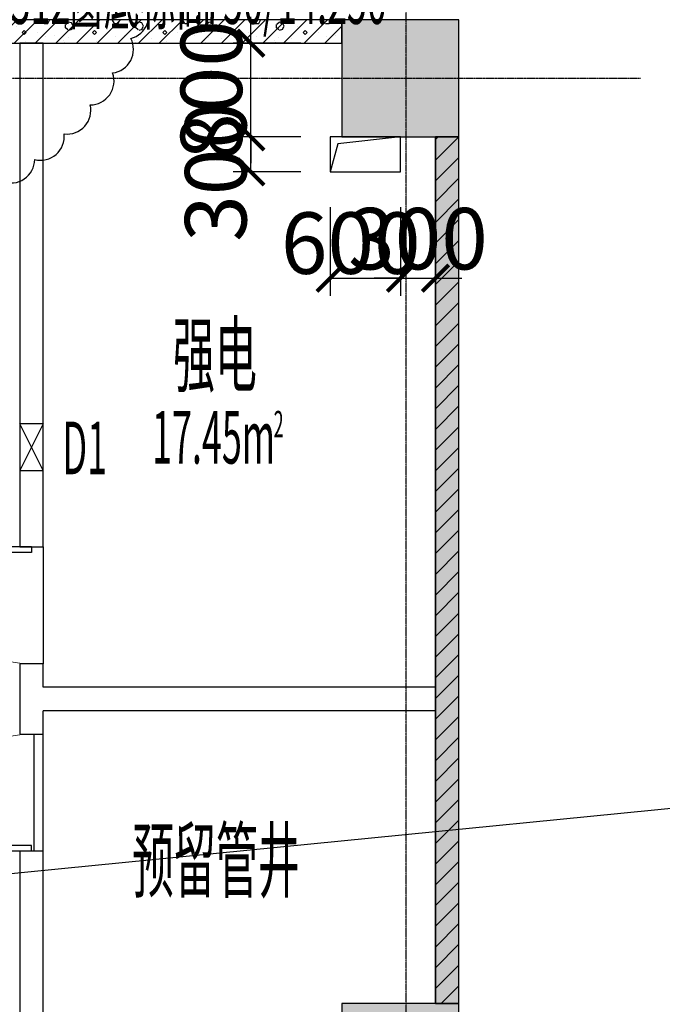
# Model space of a CAD drawing. Units: millimetres. Extents: x -44098 to 462655, y -150467 to 229182.
# Drawn here: x 214959 to 220445, y 114973 to 123380 of the extents above; entities that cross this region are included whole.
import ezdxf

# ---------------------------------------------------------------- set-up
doc = ezdxf.new("R2010")
doc.units = ezdxf.units.MM
doc.linetypes.add('A1A2#机房楼标准层$0$DOTE', pattern=[2.42, 2, -0.2, 0.02, -0.2])
for name, color, linetype in [('$AUDIT_BAD_LAYER1', 7, 'Continuous'), ('23F$0$$0$建-门扇', 32, 'Continuous'), ('23F$0$$1$建-墙', 7, 'Continuous'), ('23F$0$COLUMN', 9, 'Continuous'), ('23F$0$建-填充', 9, 'Continuous'), ('23F$0$建-墙-轻质墙', 2, 'Continuous'), ('A1A2#机房楼标准层$0$建-轴线', 14, 'A1A2#机房楼标准层$0$DOTE'), ('PUB_HATCH', 8, 'Continuous'), ('建-修改云202409', 200, 'Continuous'), ('建-标注-第三道尺寸', 1, 'Continuous'), ('建-洞口', 2, 'Continuous'), ('建-符号', 13, 'Continuous'), ('建-符号-房名', 13, 'Continuous'), ('建-符号-管弄', 190, 'Continuous'), ('建-符号-门编号', 13, 'Continuous'), ('建-符号-面积', 13, 'Continuous')]:
    doc.layers.add(name, color=color, linetype=linetype)
doc.layers.add('建-修改标注', color=200, linetype='Continuous', plot=False)
doc.styles.add('XD2008', font='xd-hzs.shx', dxfattribs={"width": 0.5, "bigfont": 'xd-hztxt.shx'})
doc.styles.add('XD2008_T3', font='xd-hzs.shx', dxfattribs={"width": 0.7, "bigfont": 'xd-hztxt.shx'})
doc.dimstyles.new('XD100&&150', dxfattribs={"dimtxt": 525, "dimasz": 225, "dimexe": 150, "dimexo": 300, "dimgap": 75, "dimtad": 1, "dimdec": 0, "dimdsep": 46, "dimtxsty": 'XD2008_T3', "dimblk": 'ARCHTICK', "dimcen": 2.5, "dimclrt": 4, "dimaunit": 1, "dimadec": 0, "dimazin": 0, "dimtfac": 1, "dimtdec": 0, "dimtix": 1, "dimtmove": 2, "dimatfit": 3, "dimldrblk": 'ARCHTICK', "dimfxl": 1, "dimtolj": 1, "dimtzin": 0, "dimarcsym": 0})
pattern_1 = [(45, (40659.28, 35369.31), (-88.38838, 88.38838), [])]

# ---------------------------------------------------------------- blocks, each defined once
blk = doc.blocks.new('A1A2#机房楼标准层')
at = {"layer": 'A1A2#机房楼标准层$0$建-轴线'}
for p, q in [((177600, -2000), (177600, 88600)), ((-2000, 87600), (179600, 87600))]:
    blk.add_line(p, q, dxfattribs=at)
blk = doc.blocks.new('23F$0$tc2F')
at = {"layer": '23F$0$建-填充'}
h = blk.add_hatch(dxfattribs=at)
h.set_pattern_fill('加气混凝土', color=256, scale=50)
h.set_pattern_definition([(0, (176527, -86683), (300, 600), [0, -600]), (0, (176176, -86764), (300, 600), [0, -600]), (0, (176371, -86770), (300, 600), [0, -600]), (0, (176584, -86593), (300, 600), [0, -600]), (0, (176335, -86800), (300, 600), [0, -600]), (0, (176644, -86215), (300, 600), [0, -600]), (0, (176461, -86263), (300, 600), [0, -600]), (0, (176557, -86338), (300, 600), [0, -600]), (0, (176068, -86350), (300, 600), [0, -600]), (0, (176362, -86377), (300, 600), [0, -600]), (0, (176248, -86530), (300, 600), [0, -600]), (0, (176254, -86755), (300, 600), [0, -600]), (0, (176479, -86779), (300, 600), [0, -600]), (0, (176644, -86515), (300, 600), [0, -600]), (0, (176083, -86608), (300, 600), [0, -600]), (0, (176134, -86506), (300, 600), [0, -600]), (0, (176368, -86548), (300, 600), [0, -600]), (0, (176284, -86635), (300, 600), [0, -600]), (0, (176236, -86437), (300, 600), [0, -600]), (0, (176311, -86212), (300, 600), [0, -600]), (0, (176107, -86734), (300, 600), [0, -600]), (0, (176437, -86335), (300, 600), [0, -600]), (0, (176158, -86326), (300, 600), [0, -600]), (0, (176110, -86248), (300, 600), [0, -600]), (130.601294, (176607.143, -86402.857), (-1499.999983, 1800.000008), [26.3416, -11037.111]), (18.43495, (176564.29, -86391.43), (1499.99999, 600), [27.1052, -3767.628]), (90, (176564.3, -86417.14), (300, 600), [25.7143, -1174.2857]), (161.56505, (176590, -86425.71), (-1500.00001, 599.99996), [27.1052, -3767.628]), (53.1301, (176590, -86425.71), (300, 600), [28.5714, -2971.4285]), (135, (176612.86, -86731.43), (-300.00004, 599.99996), [24.2437, -1672.8126]), (45, (176578.57, -86731.43), (300, 600), [24.2437, -1672.8126]), (135, (176595.71, -86748.57), (-300.00004, 599.99996), [24.2437, -1672.8126]), (45, (176595.71, -86748.57), (300, 600), [24.2437, -1672.8126]), (116.56505, (176324.3, -86328.57), (-5e-05, 1200), [31.944, -638.8765]), (180, (176310, -86300), (-300, 600), [34.2857, -565.7142]), (63.43495, (176261.43, -86328.57), (3e-06, 1200), [31.944, -638.8765]), (116.56505, (176275.7, -86357.14), (-5e-05, 1200), [31.944, -638.8765]), (0, (176275.7, -86357.14), (300, 600), [34.2857, -565.7142]), (63.43495, (176310, -86357.14), (3e-06, 1200), [31.944, -638.8765]), (107.102728, (176550, -86531.429), (-899.9999656, 3000.000005), [38.8613, -16282.9025]), (143.972626, (176538.57, -86494.286), (-5699.999928, 4199.999995), [38.8613, -8122.02]), (180, (176507.14, -86471.4), (-300, 600), [37.143, -562.857]), (36.027373, (176438.57, -86494.286), (5699.999958, 4199.999955), [38.8613, -8122.02]), (71.56505, (176427.14, -86528.57), (900, 2999.99999), [36.1403, -3758.5928]), (107.102728, (176438.571, -86565.714), (-899.9999656, 3000.000005), [38.8613, -16282.9025]), (143.972626, (176470, -86588.57), (-5699.999928, 4199.999995), [38.8613, -8122.02]), (0, (176470, -86588.6), (300, 600), [37.143, -562.857]), (36.027373, (176507.143, -86588.57), (5699.999958, 4199.999955), [38.8613, -8122.02]), (71.56505, (176538.57, -86565.71), (900, 2999.99999), [36.1403, -3758.5928]), (150.25512, (176555.714, -86251.43), (-900, 599.99999), [23.035, -4814.3196]), (90, (176535.7, -86262.86), (300, 600), [22.857, -1177.1427]), (29.74488, (176535.714, -86262.86), (900, 600), [23.035, -4814.3196]), (116.56505, (176415.7, -86677.14), (-5e-05, 1200), [31.944, -638.8765]), (168.69007, (176401.43, -86648.57), (-2700.000002, 599.999985), [29.1373, -6089.6855]), (41.185925, (176350, -86662.857), (7499.999955, 6599.999942), [30.372, -12725.802]), (90, (176350, -86691.43), (300, 600), [28.5714, -1171.4285]), (138.814074, (176372.857, -86711.429), (-7499.999867, 6600.000042), [30.372, -12725.802]), (16.699244, (176372.857, -86711.429), (9899.9999255, 2999.999969), [29.8295, -12498.5375]), (60.945396, (176401.43, -86702.857), (299.999999, 599.999995), [29.416, -12325.3395]), (109.983106, (176164.286, -86425.714), (-1500.000006, 4199.999989), [33.442, -14012.1975]), (155.556045, (176152.857, -86394.286), (-3900.000015, 1799.9999626), [34.523, -14465.1315]), (24.443955, (176090, -86394.286), (3900.000002, 1799.999991), [34.523, -14465.1315]), (70.016893, (176078.571, -86425.714), (1500.0000045, 4199.9999896), [33.442, -14012.1975]), (109.983106, (176090, -86457.143), (-1500.000006, 4199.999989), [33.442, -14012.1975]), (160.01689, (176121.43, -86468.57), (-1500, 599.999973), [33.442, -6989.3775]), (19.983107, (176121.43, -86468.57), (1499.999992, 600), [33.442, -6989.3775]), (70.016893, (176152.857, -86457.143), (1500.0000045, 4199.9999896), [33.442, -14012.1975]), (122.00538, (176387.14, -86480), (-300.00004, 599.99997), [26.9542, -5633.434]), (18.43495, (176347.14, -86465.71), (1499.99999, 600), [27.1052, -3767.628]), (90, (176347.14, -86491.43), (300, 600), [25.7143, -1174.2857]), (161.56505, (176372.86, -86500), (-1500.00001, 599.99996), [27.1052, -3767.628]), (54.46232, (176372.857, -86500), (2099.999997, 2999.999996), [24.578, -10298.2115]), (116.56505, (176212.86, -86625.7), (-5e-05, 1200), [31.944, -638.8765]), (180, (176198.6, -86597.14), (-300, 600), [31.4286, -568.5714]), (59.036243, (176150, -86625.714), (300, 599.999997), [33.3197, -6963.822]), (120.963756, (176167.143, -86654.286), (-300.00004, 599.999972), [33.3197, -6963.822]), (0, (176167.14, -86654.3), (300, 600), [31.4286, -568.5714]), (63.43495, (176198.57, -86654.3), (3e-06, 1200), [31.944, -638.8765])])
h.paths.add_polyline_path([(177550, 800), (174550, 800), (174550, 600), (177550, 600)])
h = blk.add_hatch(dxfattribs=at)
h.set_pattern_fill('加气混凝土', color=256, scale=50)
h.set_pattern_definition([(0, (179027, -87483), (300, 600), [0, -600]), (0, (178676, -87564), (300, 600), [0, -600]), (0, (178871, -87570), (300, 600), [0, -600]), (0, (179084, -87393), (300, 600), [0, -600]), (0, (178835, -87600), (300, 600), [0, -600]), (0, (179144, -87015), (300, 600), [0, -600]), (0, (178961, -87063), (300, 600), [0, -600]), (0, (179057, -87138), (300, 600), [0, -600]), (0, (178568, -87150), (300, 600), [0, -600]), (0, (178862, -87177), (300, 600), [0, -600]), (0, (178748, -87330), (300, 600), [0, -600]), (0, (178754, -87555), (300, 600), [0, -600]), (0, (178979, -87579), (300, 600), [0, -600]), (0, (179144, -87315), (300, 600), [0, -600]), (0, (178583, -87408), (300, 600), [0, -600]), (0, (178634, -87306), (300, 600), [0, -600]), (0, (178868, -87348), (300, 600), [0, -600]), (0, (178784, -87435), (300, 600), [0, -600]), (0, (178736, -87237), (300, 600), [0, -600]), (0, (178811, -87012), (300, 600), [0, -600]), (0, (178607, -87534), (300, 600), [0, -600]), (0, (178937, -87135), (300, 600), [0, -600]), (0, (178658, -87126), (300, 600), [0, -600]), (0, (178610, -87048), (300, 600), [0, -600]), (130.601294, (179107.143, -87202.857), (-1499.999983, 1800.000008), [26.3416, -11037.111]), (18.43495, (179064.29, -87191.43), (1499.99999, 600), [27.1052, -3767.628]), (90, (179064.3, -87217.14), (300, 600), [25.7143, -1174.2857]), (161.56505, (179090, -87225.71), (-1500.00001, 599.99996), [27.1052, -3767.628]), (53.1301, (179090, -87225.71), (300, 600), [28.5714, -2971.4285]), (135, (179112.86, -87531.43), (-300.00004, 599.99996), [24.2437, -1672.8126]), (45, (179078.57, -87531.43), (300, 600), [24.2437, -1672.8126]), (135, (179095.71, -87548.57), (-300.00004, 599.99996), [24.2437, -1672.8126]), (45, (179095.71, -87548.57), (300, 600), [24.2437, -1672.8126]), (116.56505, (178824.3, -87128.57), (-5e-05, 1200), [31.944, -638.8765]), (180, (178810, -87100), (-300, 600), [34.2857, -565.7142]), (63.43495, (178761.43, -87128.57), (3e-06, 1200), [31.944, -638.8765]), (116.56505, (178775.7, -87157.14), (-5e-05, 1200), [31.944, -638.8765]), (0, (178775.7, -87157.14), (300, 600), [34.2857, -565.7142]), (63.43495, (178810, -87157.14), (3e-06, 1200), [31.944, -638.8765]), (107.102728, (179050, -87331.429), (-899.9999656, 3000.000005), [38.8613, -16282.9025]), (143.972626, (179038.57, -87294.286), (-5699.999928, 4199.999995), [38.8613, -8122.02]), (180, (179007.14, -87271.4), (-300, 600), [37.143, -562.857]), (36.027373, (178938.57, -87294.286), (5699.999958, 4199.999955), [38.8613, -8122.02]), (71.56505, (178927.14, -87328.57), (900, 2999.99999), [36.1403, -3758.5928]), (107.102728, (178938.571, -87365.714), (-899.9999656, 3000.000005), [38.8613, -16282.9025]), (143.972626, (178970, -87388.57), (-5699.999928, 4199.999995), [38.8613, -8122.02]), (0, (178970, -87388.6), (300, 600), [37.143, -562.857]), (36.027373, (179007.143, -87388.57), (5699.999958, 4199.999955), [38.8613, -8122.02]), (71.56505, (179038.57, -87365.71), (900, 2999.99999), [36.1403, -3758.5928]), (150.25512, (179055.714, -87051.43), (-900, 599.99999), [23.035, -4814.3196]), (90, (179035.7, -87062.86), (300, 600), [22.857, -1177.1427]), (29.74488, (179035.714, -87062.86), (900, 600), [23.035, -4814.3196]), (116.56505, (178915.7, -87477.14), (-5e-05, 1200), [31.944, -638.8765]), (168.69007, (178901.43, -87448.57), (-2700.000002, 599.999985), [29.1373, -6089.6855]), (41.185925, (178850, -87462.857), (7499.999955, 6599.999942), [30.372, -12725.802]), (90, (178850, -87491.43), (300, 600), [28.5714, -1171.4285]), (138.814074, (178872.857, -87511.429), (-7499.999867, 6600.000042), [30.372, -12725.802]), (16.699244, (178872.857, -87511.429), (9899.9999255, 2999.999969), [29.8295, -12498.5375]), (60.945396, (178901.43, -87502.857), (299.999999, 599.999995), [29.416, -12325.3395]), (109.983106, (178664.286, -87225.714), (-1500.000006, 4199.999989), [33.442, -14012.1975]), (155.556045, (178652.857, -87194.286), (-3900.000015, 1799.9999626), [34.523, -14465.1315]), (24.443955, (178590, -87194.286), (3900.000002, 1799.999991), [34.523, -14465.1315]), (70.016893, (178578.571, -87225.714), (1500.0000045, 4199.9999896), [33.442, -14012.1975]), (109.983106, (178590, -87257.143), (-1500.000006, 4199.999989), [33.442, -14012.1975]), (160.01689, (178621.43, -87268.57), (-1500, 599.999973), [33.442, -6989.3775]), (19.983107, (178621.43, -87268.57), (1499.999992, 600), [33.442, -6989.3775]), (70.016893, (178652.857, -87257.143), (1500.0000045, 4199.9999896), [33.442, -14012.1975]), (122.00538, (178887.14, -87280), (-300.00004, 599.99997), [26.9542, -5633.434]), (18.43495, (178847.14, -87265.71), (1499.99999, 600), [27.1052, -3767.628]), (90, (178847.14, -87291.43), (300, 600), [25.7143, -1174.2857]), (161.56505, (178872.86, -87300), (-1500.00001, 599.99996), [27.1052, -3767.628]), (54.46232, (178872.857, -87300), (2099.999997, 2999.999996), [24.578, -10298.2115]), (116.56505, (178712.86, -87425.7), (-5e-05, 1200), [31.944, -638.8765]), (180, (178698.6, -87397.14), (-300, 600), [31.4286, -568.5714]), (59.036243, (178650, -87425.714), (300, 599.999997), [33.3197, -6963.822]), (120.963756, (178667.143, -87454.286), (-300.00004, 599.999972), [33.3197, -6963.822]), (0, (178667.14, -87454.3), (300, 600), [31.4286, -568.5714]), (63.43495, (178698.57, -87454.3), (3e-06, 1200), [31.944, -638.8765])])
h.paths.add_polyline_path([(178550, -200), (178350, -200), (178350, -7600), (178550, -7600)])
at = {"layer": '23F$0$建-墙-轻质墙'}
for points in [[(177550, 800), (174550, 800), (174550, 600), (177550, 600)], [(178550, -200), (178350, -200), (178350, -7600), (178550, -7600)]]:
    blk.add_lwpolyline(points, close=True, dxfattribs=at)
blk = doc.blocks.new('_FZH')
blk.add_lwpolyline([(-0.5, -0.5), (0.5, -0.5), (0.5, 0.5), (-0.5, 0.5)], close=True)
at = {"layer": 'PUB_HATCH'}
blk.add_solid([(-0.5, -0.5), (0.5, -0.5), (-0.5, 0.5), (0.5, 0.5)], dxfattribs=at)
blk = doc.blocks.new('23F$0$$0$$DorLib2D$00000001')
at = {"layer": '$AUDIT_BAD_LAYER1'}
for p, q in [((0.45, 0.975), (0.5, 0.975)), ((0.45, 0), (0.45, 0.975)), ((0.5, 0), (0.5, 0.975)), ((0.5, 0), (0.45, 0))]:
    blk.add_line(p, q, dxfattribs=at)
at = {"lineweight": 13}
blk.add_arc((0.475, 0), 0.975, 91.46928, 180, dxfattribs=at)
blk = doc.blocks.new('A$C22E01B8A')
at = {"layer": '建-符号-管弄'}
blk.add_lwpolyline([(177550, 86800), (177550, 87100), (176950, 87100), (176950, 86800)], close=True, dxfattribs=at)
blk.add_lwpolyline([(177550, 87100), (177017.1, 87040.2), (176950, 86800)], dxfattribs=at)
blk = doc.blocks.new('A$C09DF08FD')
at = {"layer": '建-符号-门编号', "style": 'XD2008', "width": 0.5}
for s, p in [('LC1312', (174660.7, 88586.1)), ('窗底标高', (175681.9, 88586.1)), ('7.750/14.250', (176581.9, 88586.1))]:
    blk.add_text(s, height=450, dxfattribs=at).set_placement(p)
blk = doc.blocks.new('_ARCHTICK')
at = {"color": 0, "linetype": 'ByBlock', "const_width": 0.15}
blk.add_lwpolyline([(-0.5, -0.5), (0.5, 0.5)], dxfattribs=at)
blk = doc.blocks.new('*D318')
at = {"layer": 'Defpoints', "color": 0, "transparency": 16777216}
for p in [(176950, 86800), (177550, 86800), (177550, 85892.5)]:
    blk.add_point(p, dxfattribs=at)
at = {"layer": '建-标注-第三道尺寸', "color": 0, "lineweight": -2, "transparency": 16777216}
for p, q in [((176950, 86500), (176950, 85742.5)), ((177550, 86500), (177550, 85742.5)), ((176950, 85892.5), (177550, 85892.5))]:
    blk.add_line(p, q, dxfattribs=at)
at = {"layer": '建-标注-第三道尺寸', "color": 0, "lineweight": -2, "transparency": 16777216, "xscale": 225, "yscale": 225, "zscale": 225, "rotation": 180}
blk.add_blockref('_ARCHTICK', (176950, 85892.5), dxfattribs=at)
at = {"layer": '建-标注-第三道尺寸', "color": 0, "lineweight": -2, "transparency": 16777216, "xscale": 225, "yscale": 225, "zscale": 225}
blk.add_blockref('_ARCHTICK', (177550, 85892.5), dxfattribs=at)
at = {"layer": '建-标注-第三道尺寸', "color": 4, "transparency": 16777216, "insert": (177126, 86192.5), "char_height": 525, "attachment_point": 5, "style": 'XD2008_T3'}
blk.add_mtext('\\A1;600', dxfattribs=at)
blk = doc.blocks.new('*D319')
at = {"layer": 'Defpoints', "color": 0, "transparency": 16777216}
for p in [(177550, 86800), (177850, 86800), (177850, 85892.5)]:
    blk.add_point(p, dxfattribs=at)
at = {"layer": '建-标注-第三道尺寸', "color": 0, "lineweight": -2, "transparency": 16777216}
for p, q in [((177550, 86500), (177550, 85742.5)), ((177850, 86500), (177850, 85742.5)), ((177550, 85892.5), (177325, 85892.5)), ((177550, 85892.5), (177850, 85892.5)), ((177850, 85892.5), (178075, 85892.5))]:
    blk.add_line(p, q, dxfattribs=at)
at = {"layer": '建-标注-第三道尺寸', "color": 0, "lineweight": -2, "transparency": 16777216, "xscale": 225, "yscale": 225, "zscale": 225}
blk.add_blockref('_ARCHTICK', (177550, 85892.5), dxfattribs=at)
at = {"layer": '建-标注-第三道尺寸', "color": 0, "lineweight": -2, "transparency": 16777216, "xscale": 225, "yscale": 225, "zscale": 225, "rotation": 180}
blk.add_blockref('_ARCHTICK', (177850, 85892.5), dxfattribs=at)
at = {"layer": '建-标注-第三道尺寸', "color": 4, "transparency": 16777216, "insert": (177700, 86230), "char_height": 525, "attachment_point": 5, "style": 'XD2008_T3'}
blk.add_mtext('\\A1;300', dxfattribs=at)
blk = doc.blocks.new('*D320')
at = {"layer": 'Defpoints', "color": 0, "transparency": 16777216}
for p in [(176273.5, 87100), (177000, 87100), (177000, 86800)]:
    blk.add_point(p, dxfattribs=at)
at = {"layer": '建-标注-第三道尺寸', "color": 0, "lineweight": -2, "transparency": 16777216}
for p, q in [((176700, 87100), (176123.5, 87100)), ((176273.5, 86800), (176273.5, 87100)), ((176700, 86800), (176123.5, 86800))]:
    blk.add_line(p, q, dxfattribs=at)
at = {"layer": '建-标注-第三道尺寸', "color": 0, "lineweight": -2, "transparency": 16777216, "xscale": 225, "yscale": 225, "zscale": 225}
for p, rotation in [((176273.5, 87100), 90), ((176273.5, 86800), 270)]:
    blk.add_blockref('_ARCHTICK', p, dxfattribs=dict(at, rotation=rotation))
at = {"layer": '建-标注-第三道尺寸', "color": 4, "transparency": 16777216, "insert": (175973.5, 86800), "char_height": 525, "attachment_point": 5, "rotation": 90, "style": 'XD2008_T3'}
blk.add_mtext('\\A1;300', dxfattribs=at)
blk = doc.blocks.new('*D321')
at = {"layer": 'Defpoints', "color": 0, "transparency": 16777216}
for p in [(176273.5, 87900), (177000, 87900), (177000, 87100)]:
    blk.add_point(p, dxfattribs=at)
at = {"layer": '建-标注-第三道尺寸', "color": 0, "lineweight": -2, "transparency": 16777216}
for p, q in [((176273.5, 87900), (176273.5, 88125)), ((176700, 87900), (176123.5, 87900)), ((176273.5, 87100), (176273.5, 87900)), ((176700, 87100), (176123.5, 87100)), ((176273.5, 87100), (176273.5, 86875))]:
    blk.add_line(p, q, dxfattribs=at)
at = {"layer": '建-标注-第三道尺寸', "color": 0, "lineweight": -2, "transparency": 16777216, "xscale": 225, "yscale": 225, "zscale": 225}
for p, rotation in [((176273.5, 87900), 270), ((176273.5, 87100), 90)]:
    blk.add_blockref('_ARCHTICK', p, dxfattribs=dict(at, rotation=rotation))
at = {"layer": '建-标注-第三道尺寸', "color": 4, "transparency": 16777216, "insert": (175936, 87500), "char_height": 525, "attachment_point": 5, "rotation": 90, "style": 'XD2008_T3'}
blk.add_mtext('\\A1;800', dxfattribs=at)
blk = doc.blocks.new('A$C3A9660DB')
at = {"layer": '建-洞口'}
for p, q in [((174500, 84249.6), (174300, 84649.6)), ((174500, 84649.6), (174300, 84249.6))]:
    blk.add_line(p, q, dxfattribs=at)
blk.add_lwpolyline([(174300, 84249.6), (174500, 84249.6), (174500, 84649.6), (174300, 84649.6)], close=True, dxfattribs=at)
at = {"layer": '建-符号', "style": 'XD2008', "width": 0.5}
blk.add_text('D1', height=450, dxfattribs=at).set_placement((174664.7, 84218.7))
blk = doc.blocks.new('A$C15316690')
at = {"layer": '建-标注-第三道尺寸'}
for p1, p2, distance, picture, middle in [((177000, 87100), (177000, 87900), 726.5, '*D321', (175936, 87500)), ((177550, 86800), (177850, 86800), -907.5, '*D319', (177700, 86230))]:
    dim = blk.add_aligned_dim(p1=p1, p2=p2, distance=distance, dimstyle='XD100&&150', dxfattribs=at)
    dim.commit()
    dim.dimension.update_dxf_attribs({"geometry": picture, "text_midpoint": middle})
for base, p1, p2, angle, picture, middle in [((176273.5, 87100), (177000, 86800), (177000, 87100), 90, '*D320', (175973.5, 86800)), ((177550, 85892.5), (176950, 86800), (177550, 86800), 0, '*D318', (177126, 86192.5))]:
    dim = blk.add_linear_dim(base=base, p1=p1, p2=p2, angle=angle, dimstyle='XD100&&150', dxfattribs=at)
    dim.commit()
    dim.dimension.update_dxf_attribs({"geometry": picture, "text_midpoint": middle, "dimtype": 129})

msp = doc.modelspace()

# ---------------------------------------------------------------- hatches: boundary and pattern name
at = {"layer": '23F$0$$1$建-墙'}
h = msp.add_hatch(dxfattribs=at)
h.set_pattern_fill('普通砖', color=256, scale=50, style=0)
h.set_pattern_definition(pattern_1)
h.paths.add_polyline_path([(217709.3, 123179.6), (217709.3, 123379.6), (214709.3, 123379.6), (214709.3, 123179.6)])
h = msp.add_hatch(dxfattribs=at)
h.set_pattern_fill('普通砖', color=256, scale=50, style=0)
h.set_pattern_definition(pattern_1)
h.paths.add_polyline_path([(218509.3, 114979.6), (218709.3, 114979.6), (218709.3, 122379.6), (218509.3, 122379.6)])

# ---------------------------------------------------------------- linework, layer by layer
at = {"layer": '23F$0$$0$建-门扇'}
for p, q in [((215159.3, 118879.6), (215159.3, 117879.6)), ((215079.3, 117279.6), (215079.3, 116279.6)), ((215159.3, 116279.6), (215159.3, 117279.6))]:
    msp.add_line(p, q, dxfattribs=at)
at = {"layer": '23F$0$$1$建-墙'}
for p, q in [((217709.3, 123379.6), (214709.3, 123379.6)), ((214709.3, 123179.6), (217709.3, 123179.6)), ((214959.3, 123179.6), (214959.3, 118879.6)), ((215159.3, 123179.6), (214959.3, 123179.6)), ((215159.3, 118879.6), (215159.3, 123179.6)), ((218509.3, 114979.6), (218509.3, 122379.6)), ((218709.3, 114979.6), (218709.3, 122379.6)), ((214959.3, 118879.6), (215159.3, 118879.6)), ((215159.3, 117879.6), (214959.3, 117879.6)), ((214959.3, 117879.6), (214959.3, 117579.6)), ((215159.3, 117679.6), (215159.3, 117879.6)), ((218509.3, 117679.6), (215159.3, 117679.6)), ((218509.3, 117479.6), (218509.3, 117679.6)), ((214959.3, 117579.6), (214959.3, 117279.6)), ((215159.3, 117279.6), (215159.3, 117479.6)), ((218509.3, 117479.6), (215159.3, 117479.6)), ((214959.3, 117279.6), (215159.3, 117279.6)), ((215159.3, 116279.6), (214959.3, 116279.6)), ((214959.3, 116279.6), (214959.3, 114229.6)), ((215159.3, 114329.6), (215159.3, 116279.6))]:
    msp.add_line(p, q, dxfattribs=at)
at = {"layer": '建-修改云202409'}
msp.add_lwpolyline([(210791.4, 123609.1, 0.520567), (210901.2, 123294.6, 0.520567), (211048.4, 122995.7, 0.520567), (211230.9, 122717, 0.520567), (211445.9, 122462.6, 0.520567), (211690.3, 122236.2, 0.520567), (211960.5, 122041.3, 0.520567), (212252.3, 121880.7, 0.520567), (212561.6, 121756.8, 0.520567), (212883.6, 121671.5, 0.520567), (213213.6, 121626, 0.520567), (213546.7, 121621, 0.520567), (213877.9, 121656.6, 0.520567), (214202.3, 121732.2, 0.520567), (214515.1, 121846.8, 0.520567), (214811.7, 121998.6, 0.520567), (215087.5, 122185.3, 0.520567), (215338.6, 122404.2, 0.520567), (215561.2, 122652.1, 0.520567), (215752, 122925.2, 0.520567), (215908.1, 123219.5, 0.520567), (216027.2, 123530.6, 0.520567)], format="xyb", dxfattribs=at)
at = {"layer": '建-修改标注'}
msp.add_lwpolyline([(40409.3, 98829.6), (240510, 118624.2), (40558.1, 59113)], dxfattribs=at)

# ---------------------------------------------------------------- block references
msp.add_blockref('A1A2#机房楼标准层', (40659.3, 35279.6))
at = {"layer": '23F$0$$0$建-门扇', "xscale": -1000, "zscale": 200}
for p, yscale, rotation in [((215059.3, 118379.6), -1000, 270.0000000000333), ((215059.3, 116779.6), 1000, 90)]:
    msp.add_blockref('23F$0$$0$$DorLib2D$00000001', p, dxfattribs=dict(at, yscale=yscale, rotation=rotation))
at = {"layer": '23F$0$COLUMN', "xscale": 1000, "yscale": 1000, "zscale": 1000}
for p in [(218209.3, 122879.6), (218209.3, 114479.6)]:
    msp.add_blockref('_FZH', p, dxfattribs=at)
at = {"layer": '23F$0$建-填充'}
msp.add_blockref('23F$0$tc2F', (40159.3, 122579.6), dxfattribs=at)
at = {"layer": '建-标注-第三道尺寸'}
for name, p in [('A$C09DF08FD', (39687.7, 34757.7)), ('A$C15316690', (40659.3, 35279.6)), ('A$C3A9660DB', (40659.3, 35279.6))]:
    msp.add_blockref(name, p, dxfattribs=at)
at = {"layer": '建-洞口'}
msp.add_blockref('A$C22E01B8A', (40659.3, 35279.6), dxfattribs=at)

# ---------------------------------------------------------------- texts
at = {"layer": '建-符号-房名', "style": 'XD2008', "width": 0.5}
for s, p in [('强电', (216267.7, 120256.8)), ('预留管井', (215918.5, 115939.6))]:
    msp.add_text(s, height=525, dxfattribs=at).set_placement(p)
at = {"layer": '建-符号-面积', "style": 'XD2008', "width": 0.5}
for s, height, p in [('17.45m', 450, (216088.8, 119589.4)), ('2', 225, (217127.3, 119814.4))]:
    msp.add_text(s, height=height, dxfattribs=at).set_placement(p)

doc.saveas('drawing.dxf')
